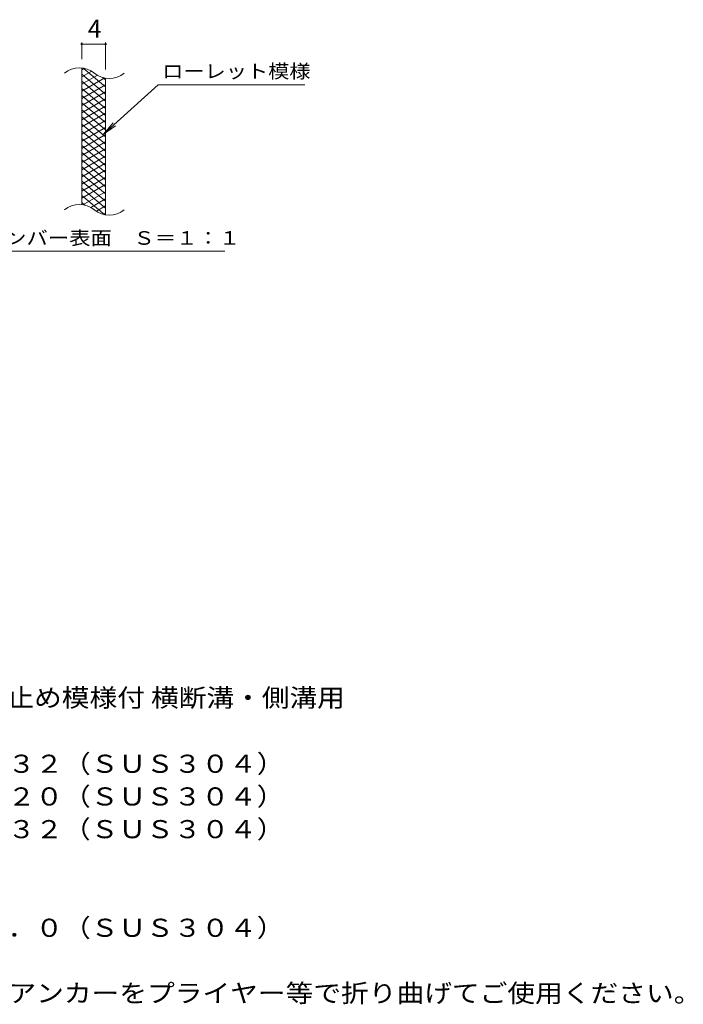
# Model space of a CAD drawing. Units: millimetres. Extents: x -1481 to 1821, y -1383 to 1149.
# Drawn here: x 704 to 1821, y -891 to 765 of the extents above; entities that cross this region are included whole.
import ezdxf

# ---------------------------------------------------------------- set-up
doc = ezdxf.new("R2010")
doc.units = ezdxf.units.MM
doc.header["$LTSCALE"] = 10
for name, color, linetype in [('C-2', 7, 'Continuous'), ('C-4', 7, 'Continuous'), ('C-5', 7, 'Continuous'), ('C-9', 7, 'Continuous'), ('D-5', 7, 'Continuous')]:
    doc.layers.add(name, color=color, linetype=linetype)
doc.styles.add('ＭＳ ゴシック', font='txt', dxfattribs={"height": 1})

msp = doc.modelspace()

# ---------------------------------------------------------------- linework, layer by layer
at = {"layer": 'C-2', "color": 3, "linetype": 'Continuous', "lineweight": 9}
for p, q in [((808.5, 453.8), (808.5, 683.8)), ((848.5, 436.6), (848.5, 666.6))]:
    msp.add_line(p, q, dxfattribs=at)
for centre, start, end in [((804.6, 644.6), 50.8263, 129.1737), ((854.7, 706.2), 230.8263, 309.1737), ((804.6, 414.6), 50.8263, 129.1737), ((854.7, 476.2), 230.8263, 309.1737)]:
    msp.add_arc(centre, 39.7, start, end, dxfattribs=at)
at = {"layer": 'C-4', "color": 7, "linetype": 'Continuous', "lineweight": 9}
for p, q in [((808.5, 698.8), (808.5, 727.1)), ((808.5, 724.1), (848.5, 724.1)), ((848.5, 681.6), (848.5, 727.1))]:
    msp.add_line(p, q, dxfattribs=at)
at = {"layer": 'C-4', "color": 7, "linetype": 'Continuous', "lineweight": 9, "const_width": 2}
for points in [[(809.5, 724.1, 0.414214), (808.5, 725.1, 0.414214), (807.5, 724.1, 0.414214), (808.5, 723.1, 0.414214)], [(849.5, 724.1, 0.414214), (848.5, 725.1, 0.414214), (847.5, 724.1, 0.414214), (848.5, 723.1, 0.414214)]]:
    msp.add_lwpolyline(points, format="xyb", close=True, dxfattribs=at)
at = {"layer": 'C-5', "color": 7, "linetype": 'Continuous', "lineweight": 9}
for p, q in [((936.9, 655.7), (844.9, 572.6)), ((936.9, 655.7), (1183.9, 655.7)), ((844.9, 572.6), (861.1, 591.7)), ((844.9, 572.6), (865.5, 586.8)), ((610.9, 375.7), (1049, 375.7))]:
    msp.add_line(p, q, dxfattribs=at)
at = {"layer": 'C-9', "color": 6, "linetype": 'Continuous', "lineweight": 9}
for p, q in [((813.1, 683.4), (808.5, 680.8)), ((848.5, 652), (810.6, 683.8)), ((825.3, 678.5), (808.5, 668.8)), ((848.5, 640), (808.5, 673.6)), ((834.7, 671.9), (808.5, 656.8)), ((847.3, 667.2), (808.5, 644.8)), ((848.5, 664), (843.8, 668)), ((848.5, 628), (808.5, 661.6)), ((848.5, 655.9), (808.5, 632.8)), ((848.5, 616), (808.5, 649.6)), ((848.5, 643.9), (808.5, 620.8)), ((848.5, 604), (808.5, 637.6)), ((848.5, 631.9), (808.5, 608.8)), ((848.5, 592), (808.5, 625.6)), ((848.5, 619.9), (808.5, 596.8)), ((848.5, 580), (808.5, 613.6)), ((848.5, 607.9), (808.5, 584.8)), ((848.5, 568), (808.5, 601.6)), ((848.5, 595.9), (808.5, 572.8)), ((848.5, 556), (808.5, 589.6)), ((848.5, 583.9), (808.5, 560.8)), ((848.5, 544), (808.5, 577.6)), ((848.5, 571.9), (808.5, 548.8)), ((848.5, 532), (808.5, 565.6)), ((848.5, 559.9), (808.5, 536.8)), ((848.5, 520), (808.5, 553.6)), ((848.5, 547.9), (808.5, 524.8)), ((848.5, 508), (808.5, 541.6)), ((848.5, 535.9), (808.5, 512.8)), ((848.5, 496), (808.5, 529.6)), ((848.5, 523.9), (808.5, 500.8)), ((848.5, 484), (808.5, 517.6)), ((848.5, 511.9), (808.5, 488.8)), ((848.5, 472), (808.5, 505.6)), ((848.5, 499.9), (808.5, 476.8)), ((848.5, 460), (808.5, 493.6)), ((848.5, 487.9), (808.5, 464.8)), ((848.5, 448), (808.5, 481.6)), ((847.2, 437.2), (808.5, 469.6)), ((848.5, 475.9), (810.5, 453.9)), ((848.5, 463.9), (823.6, 449.5)), ((813.7, 453.2), (808.5, 457.6)), ((848.5, 451.9), (833, 442.9)), ((848.5, 439.9), (844.8, 437.7))]:
    msp.add_line(p, q, dxfattribs=at)

# ---------------------------------------------------------------- texts
at = {"layer": 'C-4', "color": 2, "linetype": 'Continuous', "lineweight": 9, "style": 'ＭＳ ゴシック'}
msp.add_text('4', height=30.5, dxfattribs=at).set_placement((818.5, 734.7))
at = {"layer": 'C-5', "color": 7, "linetype": 'Continuous', "lineweight": 9, "style": 'ＭＳ ゴシック'}
for s, width, p in [('ローレット模様', 1.142857, (943.9, 667)), ('メインバー表面\u3000Ｓ＝１：１', 1.153846, (607.4, 386.6))]:
    msp.add_text(s, height=22.86, dxfattribs=dict(at, width=width)).set_placement(p)
at = {"layer": 'D-5', "color": 2, "linetype": 'Continuous', "lineweight": 9, "style": 'ＭＳ ゴシック'}
for s, width, p in [('ステンレス製グレーチング 滑り止め模様付 横断溝・側溝用', 1.12037, (19, -390.6)), ('材質：メインバー\u3000ＦＢ４×３２（ＳＵＳ３０４）', 1.119565, (78.7, -501.6)), ('\u3000\u3000\u3000クロスバー\u3000ＦＢ３×２０（ＳＵＳ３０４）', 1.119565, (78.7, -556.6)), ('\u3000\u3000\u3000サイドバー\u3000ＦＢ４×３２（ＳＵＳ３０４）', 1.119565, (78.7, -611.6)), ('材質：ステンレス鋼板ｔ＝３．０（ＳＵＳ３０４）', 1.119565, (78.7, -777.5)), ('施工場所の状況に合わせて、アンカーをプライヤー等で折り曲げてご使用ください。', 1.121711, (78.7, -887.5))]:
    msp.add_text(s, height=30.48, dxfattribs=dict(at, width=width)).set_placement(p)

doc.saveas('drawing.dxf')
